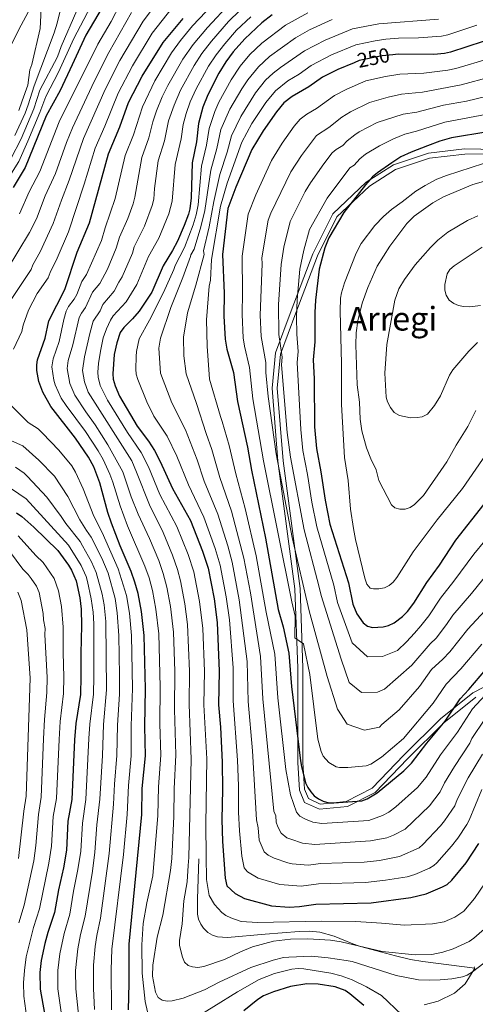
# Model space of a CAD drawing. Extents: x 606577 to 613415, y 789627 to 794364.
# Drawn here: x 608982 to 609204, y 790594 to 791073 of the extents above; entities that cross this region are included whole.
import ezdxf
from ezdxf.enums import TextEntityAlignment as Align

# ---------------------------------------------------------------- set-up
doc = ezdxf.new("R2010")
doc.units = 0
doc.header["$MEASUREMENT"] = 0
doc.linetypes.add('DGN Style 3', pattern=[119.730758, 85.52197, -34.208788])
doc.linetypes.add('DGN Style 5', pattern=[59.865379, 25.656591, -34.208788])
for name, color, linetype in [('Nivel 11', 7, 'Continuous'), ('Nivel 21', 7, 'Continuous'), ('Nivel 22', 7, 'Continuous'), ('Nivel 4', 7, 'Continuous'), ('Nivel 41', 7, 'Continuous'), ('Nivel 45', 7, 'Continuous'), ('Nivel 5', 7, 'Continuous')]:
    doc.layers.add(name, color=color, linetype=linetype)
doc.styles.add('Style-ariali', font='ariali.shx', dxfattribs={"bigfont": 'arialibig.shx'})
doc.styles.add('Style-times', font='times.shx', dxfattribs={"bigfont": 'timesbig.shx'})

msp = doc.modelspace()

# ---------------------------------------------------------------- linework, layer by layer
at = {"layer": 'Nivel 11', "color": 142, "linetype": 'DGN Style 3', "lineweight": 13}
msp.add_polyline3d([(608989.58, 791082.72, 155), (608982.75, 791069.95, 164.5), (608975.32, 791055.24, 150), (608954.67, 791032.22, 145), (608940.95, 791017.52, 134.82), (608937.03, 791014.2, 133.84), (608932.25, 791009.4, 140), (608925.97, 791008.35, 132.7), (608896.39, 790997.44, 135), (608863.16, 790991.78, 130), (608844.85, 790985.07, 130.72), (608813.57, 790975.48, 124.78), (608811.38, 790974.46, 124.46), (608803.86, 790967.36, 119.6), (608800.78, 790963.87, 118.17), (608798.03, 790959.76, 117.74), (608792.96, 790950.75, 117.56), (608787.79, 790941.19, 116.33), (608786.99, 790938.86, 116.05), (608786.38, 790935.07, 115.64)], dxfattribs=at)
at = {"layer": 'Nivel 21', "color": 7, "linetype": 'DGN Style 3', "lineweight": 0, "extrusion": (-0.017927, -0.02883, 0.999424), "elevation": -33505.39, "flags": 128}
msp.add_lwpolyline([(99855.87, 992523.22), (99855.87, 992522.9)], dxfattribs=at)
at = {"layer": 'Nivel 21', "color": 7, "linetype": 'DGN Style 3', "lineweight": 0}
for points in [[(609220.99, 791009.44, 279.51), (609198.36, 791009.79, 278.83), (609180.79, 791007.8, 277.78), (609163.75, 791002.05, 276.72), (609150.5, 790993.69, 275.66), (609134.22, 790978.31, 274.08), (609124.49, 790958.82, 270.91), (609113.99, 790931.06, 269.33), (609106.47, 790910.67, 265.1), (609104.71, 790893.46, 261.94), (609107.62, 790858, 260.88), (609115.88, 790795.89, 258.24), (609117.26, 790757.45, 253.49), (609117.24, 790711.49, 248.74), (609118.08, 790698.05, 248.74), (609120.58, 790692.18, 248.74), (609127.73, 790688.8, 247.68), (609141.48, 790690.21, 248.74), (609154.93, 790697.05, 250.32), (609170.55, 790713.38, 249.79), (609188.31, 790730.88, 248.74), (609203.73, 790743.26, 246.89)], [(609069.1, 790664.73, 219.43), (609068.48, 790645.18, 219.96), (609068.49, 790637.76, 219.45), (609069.02, 790635.32, 219.17), (609070.08, 790632.92, 218.97), (609071.44, 790630.98, 218.9), (609073.53, 790628.98, 218.9), (609075.8, 790627.62, 218.9), (609078.19, 790626.81, 218.9), (609083.15, 790626.47, 218.9), (609101.46, 790628.11, 218.94), (609117.95, 790629.39, 219.96), (609122.94, 790629.49, 219.93), (609127.93, 790629.02, 219.63), (609134.89, 790627.15, 218.73), (609143.93, 790623.38, 216.85), (609147.69, 790622.13, 216.26), (609154.97, 790620.11, 215.82), (609164.7, 790617.5, 215.87), (609171.99, 790615.86, 215.59), (609177.96, 790614.89, 214.68), (609203.38, 790611.6, 208.93)], [(609203.38, 790611.6, 208.93), (609202.83, 790610.71, 208.89), (609198.66, 790604.02, 207.57), (609193.46, 790599.36, 206.91), (609185.43, 790595.61, 205.26), (609178.66, 790593.73, 205.26)]]:
    msp.add_polyline3d(points, dxfattribs=at)
at = {"layer": 'Nivel 21', "color": 7, "linetype": 'Continuous', "lineweight": 0}
msp.add_polyline3d([(609221, 791007.59, 279.51), (609198.53, 791007.29, 278.83), (609181.33, 791005.34, 277.78), (609164.83, 790999.77, 276.72), (609152.04, 790991.71, 275.66), (609136.26, 790976.79, 274.08), (609126.78, 790957.82, 270.91), (609116.33, 790930.19, 269.33), (609108.92, 790910.1, 265.1), (609107.22, 790893.44, 261.94), (609110.11, 790858.26, 260.88), (609118.37, 790796.1, 258.24), (609119.77, 790757.49, 253.49), (609119.74, 790711.56, 248.74), (609120.55, 790698.63, 248.74), (609122.51, 790694.03, 248.74), (609128.17, 790691.36, 247.68), (609140.76, 790692.65, 248.74), (609153.42, 790699.08, 250.32), (609168.77, 790715.13, 249.79), (609186.65, 790732.75, 248.74), (609202.36, 790745.37, 246.89), (609223.8, 790756.43, 246.09)], dxfattribs=at)
at = {"layer": 'Nivel 22', "color": 30, "linetype": 'DGN Style 5', "lineweight": 30, "elevation": 250, "flags": 128}
msp.add_lwpolyline([(609163.45, 791055.56), (609158.25, 791054.99), (609147.15, 791052.75), (609144.65, 791051.72)], dxfattribs=at)
at = {"layer": 'Nivel 4', "color": 30, "linetype": 'Continuous', "lineweight": 30, "flags": 128}
for points, elevation in [([(609029.52, 791091.34), (609014.23, 791065.07), (609007.49, 791050.62), (609001.66, 791038.14), (608994.89, 791025.94), (608984.64, 791000.79), (608978.93, 790991.05)], 175), ([(609104.83, 791074.9), (609099.8, 791071.02), (609091.46, 791063.39), (609085.91, 791056.93), (609082.31, 791052.14), (609078.91, 791046.57), (609073.56, 791036.04), (609071.11, 791030.14), (609068.96, 791022.14), (609067.95, 791013.32), (609065.94, 791003.05), (609065.46, 790986.07), (609064.77, 790980.71), (609064.07, 790978.11), (609062.06, 790972.5), (609058.76, 790964.94), (609056.36, 790960.42), (609051.74, 790952.94), (609046.27, 790940.14), (609040.19, 790930.97), (609036.88, 790927.21), (609032.61, 790923.04), (609030.83, 790920.55), (609029.22, 790915.6), (609028.04, 790909.87), (609027.4, 790900.4), (609027.57, 790897.91), (609028.42, 790894.57), (609030.61, 790889.57), (609039.21, 790875.02), (609044.74, 790867.72), (609047.63, 790863.15)], 225), ([(609035, 790591.36), (609035.28, 790604.11), (609035.19, 790623.31), (609041.4, 790686.24), (609041.59, 790698.89), (609043.18, 790714.76), (609042.96, 790729.12), (609043.24, 790747.36), (609042.52, 790773.27), (609041.21, 790784.9), (609039.58, 790793.75), (609038.05, 790799.29), (609036.24, 790804.42), (609030.85, 790816.93), (609026.7, 790827.83), (609024.9, 790833.11), (609020.99, 790847.42), (609018.01, 790855.32), (609015.46, 790859.96), (609009.19, 790869.28), (608997.18, 790884.61), (608993.35, 790891.64), (608991.43, 790896.78), (608990.45, 790902.15), (608990.3, 790904.78), (608990.72, 790907.25), (608994.5, 790917.81), (608996.24, 790926.28), (609004.04, 790941.55), (609009.98, 790959.68), (609016.01, 790973.83), (609025.15, 791007.44), (609030.78, 791020.5), (609035.01, 791032.35), (609041.58, 791045.19), (609051.77, 791061.59), (609061.46, 791073.23)], 200), ([(609214.81, 791064.92), (609207.37, 791062.03), (609191.56, 791056.88), (609188.55, 791056.21), (609183.44, 791055.72), (609166.02, 791055.84), (609163.45, 791055.56)], 250), ([(609144.65, 791051.72), (609136.65, 791048.42), (609129.21, 791044.66), (609122.54, 791039.97), (609114.49, 791035.22), (609110.45, 791032.24), (609106.82, 791027.89), (609100.34, 791018.66), (609094.89, 791009.5), (609087.12, 790991.21), (609083.31, 790980.9), (609080.68, 790958.56), (609081.43, 790939.75), (609081.31, 790928.5), (609081.97, 790917.4), (609082.69, 790912.4), (609085.96, 790901.07), (609087.89, 790887.07), (609092.76, 790864.79), (609094.74, 790853.72), (609101.51, 790820.61), (609107.78, 790785.87), (609110.06, 790777.52), (609112.84, 790764.66), (609114.23, 790748.49), (609118.52, 790712.3), (609119.06, 790709.66), (609121.01, 790701.73), (609122.05, 790699.46), (609123.51, 790697.25), (609125.28, 790695.34), (609127.32, 790693.89), (609129.65, 790692.77), (609132.28, 790691.97), (609134.84, 790691.92), (609148.37, 790692.98), (609151.03, 790693.95), (609155.81, 790696.77), (609168.74, 790707.48), (609172.58, 790711.26), (609180.01, 790720.93), (609188.89, 790731.68), (609196.17, 790742.51), (609200.43, 790746.98), (609211.5, 790759.95)], 250), ([(609209.62, 791018.11), (609191.94, 791015.14), (609186.38, 791013.58), (609180.34, 791011.27), (609172.34, 791008.23), (609167.31, 791005.89), (609163, 791003), (609155.92, 790998.24), (609153.65, 790996.24), (609150.2, 790992.4), (609139.61, 790978.9), (609132.27, 790966.6), (609130.42, 790961.7), (609127.65, 790951.41), (609125.82, 790936.27), (609125.54, 790930.37), (609125.59, 790915.99), (609124.78, 790907.3), (609125.27, 790898.05), (609125.38, 790874.79), (609126.27, 790864.11), (609128.49, 790852.88), (609130.49, 790839.04), (609132.79, 790827.46), (609141.83, 790798.9), (609143.95, 790788.56), (609146.02, 790783.79), (609149.02, 790779.46), (609151.19, 790777.83), (609153.59, 790777.11), (609158.77, 790777.51), (609161.41, 790778.21), (609164.13, 790779.52), (609168.18, 790782.5), (609170.59, 790784.93), (609173.7, 790788.94), (609179.94, 790798.98), (609186.11, 790807.5), (609194.08, 790819.55), (609207.8, 790837.17)], 275), ([(609047.63, 790863.15), (609050.4, 790857.91), (609056.39, 790844.68), (609065.07, 790829.17), (609070.98, 790814.27), (609073.61, 790806.03), (609076.53, 790791.12), (609078.09, 790779.59), (609079.05, 790756.01), (609078.71, 790739.59), (609079.64, 790728.65), (609080.49, 790711.74), (609080.67, 790698.48), (609080.3, 790683.89), (609080.61, 790673.14), (609081.96, 790655.36), (609082.72, 790651.62), (609086.8, 790647.94), (609091.26, 790645.41), (609104.39, 790641.88), (609113.03, 790641.27), (609118.15, 790641.52), (609125.98, 790642.7), (609152.87, 790643.35), (609172.18, 790645.87), (609179.67, 790647.76), (609187.67, 790651.07), (609189.85, 790652.29), (609192.14, 790654.3), (609199.1, 790662.84), (609205.26, 790672.15)], 225), ([(608980.52, 790832.98), (608983.01, 790831.17), (608988.98, 790825.91), (609000.62, 790814.65), (609005.72, 790807.54), (609007.19, 790805.04), (609009.48, 790799.92), (609011.25, 790791.52), (609011.87, 790786.09), (609012.14, 790778.11)], 175), ([(609012.14, 790778.11), (609011.72, 790764.58), (609011.79, 790753.33), (609011.53, 790744.66), (609009.4, 790730.55), (609008.76, 790722.6), (609007.46, 790693.57), (609005.48, 790682.99), (609004.79, 790668.98), (609003.34, 790660.32), (609000.95, 790649.67), (608999.04, 790638.69), (608995.72, 790628.97), (608994.34, 790623.58), (608992.48, 790615.25), (608991.88, 790609.43), (608991.99, 790601.45), (608994.88, 790584.95)], 175), ([(609149.34, 790593.45), (609142.57, 790599.13), (609140.21, 790600.71), (609135.38, 790602.51), (609127.18, 790603.77), (609121.6, 790603.92), (609113.78, 790602.75), (609105.42, 790600.15), (609100.63, 790598.19), (609097.81, 790596.4), (609090.94, 790590.9)], 200)]:
    msp.add_lwpolyline(points, dxfattribs=dict(at, elevation=elevation))
at = {"layer": 'Nivel 5', "color": 30, "linetype": 'Continuous', "lineweight": 0, "flags": 128}
for points, elevation in [([(609061.42, 791097.73), (609042.1, 791071.97), (609030.75, 791052.8), (609023.58, 791038.76), (609013.04, 791014.88), (609006.17, 790994.66), (609002.3, 790984.97), (608998.33, 790973.53), (608992.01, 790959.77), (608988.51, 790953.38), (608987.62, 790951.27), (608975.65, 790933.24)], 190), ([(609019.91, 791085.56), (609008.43, 791063.5), (609000.86, 791047.07), (608994.7, 791035.28), (608991.87, 791027.47), (608986.08, 791013.5), (608981.57, 791003.69), (608971.85, 790988.51), (608970.43, 790985.55), (608966.11, 790978.89), (608963.66, 790974.42), (608960.21, 790969.93), (608950.84, 790959.22), (608945.86, 790952.22), (608944.19, 790950.35), (608933.56, 790941.94), (608928.27, 790937.17), (608916.12, 790928.05), (608911.31, 790923.75)], 170), ([(609004.15, 791086.8), (609000.28, 791071.01), (608998.81, 791066.24), (608989.13, 791040.53), (608986.12, 791031.26), (608984.66, 791027.13), (608979.72, 791016.31)], 160), ([(608981.99, 790978.25), (608986.72, 790989.02), (608991.82, 790998.75), (609001.28, 791023.02), (609020.08, 791060.73), (609026.48, 791071.8), (609030.89, 791080.24)], 180), ([(609084.56, 791080.81), (609073.28, 791068.88), (609066.34, 791060.52), (609061.38, 791053.42), (609053.99, 791040.6), (609051.34, 791035.16), (609048.59, 791028.27), (609046.85, 791023.05), (609044.86, 791015.27), (609041.47, 791005.69), (609038.1, 790986.3), (609037.21, 790983.19), (609034.63, 790975.97), (609030.63, 790966.83), (609029.01, 790961.58), (609024.66, 790951.29), (609020.98, 790944.35), (609017.47, 790940.13), (609014.06, 790932.7), (609012.05, 790930.04), (609010.94, 790927.79), (609007.91, 790914.63), (609005.65, 790906.97), (609005.14, 790903.03), (609006.41, 790895.83), (609008.81, 790890.18), (609014.16, 790882), (609018.78, 790875.67), (609024.96, 790865.98), (609032.11, 790852.83), (609036.27, 790840.68), (609039.59, 790832.29), (609045.13, 790820.45), (609049.61, 790809.67), (609051.83, 790803.38), (609053.58, 790796.7), (609055.34, 790787.39), (609056.78, 790774.97), (609057.42, 790755.87), (609057.37, 790737.25), (609058.02, 790715.32), (609057.22, 790698.72), (609056.96, 790685.3), (609055.96, 790664.9), (609055.38, 790659.03), (609051.64, 790637.36), (609048.8, 790626.62), (609046.79, 790613.01), (609046.67, 790607.74), (609048.07, 790599.89), (609049.41, 790597.36), (609051.35, 790596.01), (609053.67, 790595.57), (609056.17, 790595.65), (609061.5, 790597.03), (609071.82, 790601.03), (609079.1, 790604.84), (609094.38, 790611.83), (609105.22, 790615.46), (609110.27, 790616.69), (609112.9, 790616.99), (609123.96, 790617.38), (609131.96, 790616.65), (609140.74, 790615.39), (609143.71, 790614.78), (609165.04, 790608), (609175.95, 790605.98), (609181.06, 790605.68), (609186.51, 790605.85), (609192.21, 790606.34), (609197.27, 790607.3), (609199.64, 790608.23), (609202.17, 790609.8), (609213.28, 790618.19)], 210), ([(609078.96, 791083.41), (609066.05, 791069.57), (609060.25, 791062.44), (609055.92, 791056.44), (609047.79, 791042.89), (609041.8, 791030.31)], 205), ([(609036.48, 791076.12), (609025.33, 791056.6), (609018.19, 791042.64), (609007.66, 791020.09), (609004.73, 791012.99), (608999.48, 790997.9), (608994.51, 790987), (608990.14, 790975.9), (608986.79, 790969.19), (608975.53, 790950.44)], 185), ([(609009.83, 791077.04), (609002.17, 791059.6), (609000.42, 791054.61), (608991.77, 791038.34), (608989, 791029.36), (608982.84, 791014.77), (608977.69, 791005.04)], 165), ([(609056.11, 791078.43), (609046.49, 791066.14), (609036.86, 791050.26), (609029.97, 791036.93), (609023.44, 791020.88), (609018.72, 791010.22), (609013.35, 790992.61), (609005.74, 790969.47), (609000.21, 790956.75), (608996.83, 790949.81), (608995.96, 790947.22), (608990.62, 790939.45), (608986.29, 790931.36), (608983.71, 790924.21), (608983.05, 790921.05), (608979.03, 790912.42)], 195), ([(608992.41, 791077.85), (608991.99, 791068.35), (608987.98, 791050.8), (608987, 791048.24), (608985.95, 791040.81), (608983.25, 791033.15), (608981.61, 791028.42)], 155), ([(609089.09, 791077.03), (609083.57, 791071.68), (609075.23, 791062.25), (609070.63, 791056.22), (609066.84, 791050.39), (609060.2, 791038.31), (609057.08, 791031.15), (609054.37, 791023.4), (609052.4, 791013.8), (609049.39, 791004.02), (609047.56, 790990.56), (609047.22, 790985.38), (609046.42, 790982.23), (609042.67, 790972.29), (609037.67, 790962.2), (609036.83, 790959.13), (609031.86, 790947.57), (609030.21, 790945.07), (609027.93, 790940.6), (609022.41, 790934.23), (609021.19, 790931.02), (609017.81, 790926.01), (609016.08, 790920.13), (609013.51, 790908.73), (609012.56, 790902.15), (609013.57, 790896.52), (609015.35, 790891.64), (609036.49, 790858.15), (609038.9, 790852.75), (609045.1, 790836.81), (609051.78, 790823.36), (609056.3, 790812.3), (609058.72, 790805.42), (609060.23, 790799.93), (609062.4, 790788.63), (609063.65, 790778.71), (609064.63, 790755.92), (609064.48, 790739.7), (609065.48, 790713.1), (609064.34, 790665.43), (609063.96, 790661.52), (609063.41, 790653.47), (609061.89, 790644.36), (609060.96, 790633.09), (609059.74, 790625.08), (609059.69, 790622.58), (609061.15, 790616.85), (609062.1, 790614.55), (609063.91, 790612.88), (609066.11, 790612.16), (609068.6, 790611.94), (609071.64, 790612.33), (609081.66, 790615.74), (609089.32, 790619.51), (609095.2, 790621.88), (609105.48, 790624.64), (609113.71, 790625.7), (609122.06, 790625.84), (609133.08, 790625.21), (609138.38, 790624.34), (609158.3, 790619.76), (609174.39, 790618.09), (609182.47, 790618.28), (609187.7, 790619.33), (609192.81, 790621.01), (609200.61, 790624.61), (609202.76, 790626.11), (609210.45, 790632.85)], 215), ([(609122.19, 791075.88), (609111.32, 791069.98), (609099.78, 791061.16), (609093.97, 791055.62), (609089.26, 791050.03)], 230), ([(609283.05, 791075.44), (609268.85, 791063.99), (609254.46, 791054.17), (609242.57, 791046.87), (609238, 791044.67), (609227.44, 791040.41), (609208.63, 791035.21), (609199.24, 791033.09), (609188.13, 791031.11), (609175.16, 791027.73), (609168.45, 791026.64), (609155.84, 791022.59)], 265), ([(609094.46, 791074.01), (609087.51, 791067.54), (609081.7, 791060.91), (609077.5, 791055.59), (609073.82, 791049.98), (609067.88, 791039.03), (609064.98, 791032.7), (609063, 791027.05), (609061.57, 791021.75), (609060.51, 791014.76), (609057.61, 791002.25), (609056.25, 790984.48), (609054.55, 790978.23), (609049.65, 790966.35), (609044.71, 790957.57), (609039.06, 790943.86), (609033.79, 790935.43), (609027.51, 790928.64), (609026.16, 790926.53), (609024.2, 790922.33), (609022.67, 790917.96), (609021.33, 790911.46), (609020.33, 790905.58), (609019.98, 790901.28)], 220), ([(609206.97, 790715.59), (609200.03, 790704.03), (609194.8, 790693.63), (609193.57, 790690.52), (609192.15, 790688.33), (609188.61, 790683.2), (609186.55, 790680.8), (609178.12, 790671.71), (609176.24, 790670.08), (609166.63, 790665.83), (609157.02, 790663.98), (609149.51, 790663.09), (609128.5, 790662.41), (609122.23, 790661.62), (609114.5, 790662.24), (609112.39, 790662.79), (609105.71, 790664.98), (609102.81, 790666.54), (609100.86, 790668.1), (609098.45, 790673.81), (609098, 790679.79), (609097.19, 790683.67), (609095.27, 790717.18), (609093.15, 790741.16), (609092.56, 790760.63), (609088.7, 790790.61), (609085.31, 790808.91), (609083.19, 790816.81), (609078.3, 790832.26), (609071.73, 790848.3), (609068.33, 790858.6), (609062.71, 790873.29), (609056.07, 790886.37), (609050.46, 790900.79), (609049.61, 790912.88), (609050.47, 790917.8), (609055.56, 790932.65), (609061.32, 790947.33), (609065.06, 790957.47), (609065.3, 790958.4), (609066.82, 790961.06), (609070.09, 790971.88), (609072.07, 790979.79), (609074.9, 790999.43), (609077.94, 791009.95), (609079.91, 791019.21), (609084.27, 791029.09), (609090.03, 791039.02), (609092.93, 791043.41), (609098.09, 791049.77), (609103.46, 791054.68), (609116.13, 791063.81), (609123, 791067.62), (609133.9, 791072.75)], 235), ([(609185.64, 791072.87), (609156.58, 791070.63), (609143.79, 791068.18), (609130.55, 791062.69), (609120.49, 791057.43), (609108.8, 791049.45), (609105.21, 791046.6), (609101.55, 791043.18), (609096.71, 791037.06), (609089.63, 791025.61), (609084.98, 791016.17), (609082.94, 791008.27), (609079.28, 790997.41), (609076.43, 790984.28), (609074.19, 790971.92), (609071.44, 790960.23), (609071.65, 790958.41), (609067.76, 790943.51), (609063.55, 790930.19), (609061.71, 790918.24), (609061.91, 790909.25), (609062.9, 790900.54), (609067.98, 790886.1), (609072.78, 790871.48)], 240), ([(609204.35, 791070.03), (609190.27, 791065.31), (609187.05, 791064.54), (609176.01, 791063.86), (609166.27, 791063.64), (609160.05, 791063.1), (609154.85, 791062.41), (609145.47, 791060.47), (609133.6, 791055.55), (609123.83, 791050.35), (609117.99, 791046.18), (609112.42, 791042.84), (609106.33, 791038.09), (609101.65, 791032.31), (609094.98, 791022.14), (609090.09, 791013.13), (609082.87, 790993.08), (609079.74, 790981.93), (609075.37, 790956.08), (609074.84, 790946.05), (609074.11, 790943.12), (609072.89, 790926.69), (609073.18, 790914), (609074.33, 790897.89), (609079.67, 790879.72), (609080.54, 790877.34), (609083.81, 790865.61), (609087.07, 790851.91), (609091.61, 790835.09), (609096.96, 790812.01), (609101.84, 790784.61), (609106.03, 790764.18), (609107.56, 790743.01), (609111.37, 790708.08), (609113.71, 790695.84), (609116.61, 790687.34), (609118.29, 790685.49), (609121.07, 790683.94), (609124.6, 790682.59), (609128.93, 790681.85), (609151.75, 790683.38), (609158.48, 790685.73), (609161.51, 790687.35), (609164.93, 790689.94), (609175.37, 790699.38), (609179.58, 790704.35), (609186.68, 790715.3), (609194.92, 790726.32), (609202.18, 790737.57), (609216.82, 790753.41)], 245), ([(609210.42, 791053.81), (609194.12, 791048.95), (609190.24, 791048.16), (609178.6, 791046.66), (609166.83, 791046.11), (609159.84, 791044.95), (609150.35, 791042.82), (609141.12, 791038.8), (609135.17, 791035.79), (609126.35, 791029.44), (609121.63, 791026.66), (609118.4, 791024.27), (609115.49, 791020.79), (609109.69, 791012.62), (609104.41, 791004.11), (609096.85, 790987.46), (609093.1, 790978.04), (609090.24, 790957.74), (609090.43, 790940.09), (609090.14, 790929.37), (609090.69, 790917.99), (609091.27, 790914), (609093.84, 790903.55), (609095.37, 790888.27), (609100.58, 790858.25), (609114.39, 790789.7), (609116.04, 790782.65), (609115.84, 790772.08), (609120.1, 790769.18), (609123.13, 790754.29), (609127.07, 790722.89), (609128.56, 790716.89), (609129.6, 790714.64), (609132.31, 790711.53), (609135.88, 790709.43), (609137.57, 790709.08), (609141.62, 790709.19), (609150.45, 790709.89), (609152.79, 790710.72), (609157.94, 790714.19), (609168.59, 790723.17), (609183, 790740.46), (609189.34, 790749.64), (609196.58, 790757.12), (609206.69, 790769.08)], 255), ([(609089.26, 791050.03), (609084.84, 791043.46), (609078.92, 791032.57), (609076.92, 791027.98), (609074.17, 791019.73), (609072.94, 791011.64), (609070.51, 791001.46), (609068.77, 790982.55), (609067.84, 790977.82), (609066.32, 790972.9), (609062.2, 790961.9), (609057.57, 790953.06), (609057, 790951.21), (609051.96, 790939.98), (609045.12, 790926.6), (609040.12, 790917.53), (609038.82, 790911.38), (609038.71, 790908.88), (609038.46, 790902.8), (609038.68, 790900.32), (609039.41, 790897.66), (609043.92, 790886.94), (609047.28, 790879.95), (609053.69, 790870.12), (609058.47, 790860.49), (609064.05, 790846.49), (609071.63, 790830.84), (609077.09, 790815.54), (609079.46, 790807.47), (609082.42, 790792.1), (609084.02, 790780.84), (609085.88, 790757.62), (609085.88, 790741.51), (609088.01, 790712.64), (609088.47, 790700.23), (609088.44, 790687.46), (609088.9, 790678.41), (609090.09, 790666), (609091.24, 790660.36), (609092.78, 790658.48), (609098.06, 790655.4), (609108.57, 790652.21), (609118.86, 790651.51), (609127.24, 790652.55), (609150.24, 790653.15), (609159.9, 790654.31), (609170.39, 790656.05), (609174.22, 790657.19), (609181.3, 790660.21), (609183.46, 790661.49), (609184.87, 790662.79), (609191.98, 790670.9), (609195.06, 790674.84), (609199.36, 790681.37), (609200.55, 790683.56), (609206.7, 790698.4)], 230), ([(609211.07, 791044.88), (609196.68, 791041.02), (609177.87, 791037.46), (609167.64, 791036.37), (609161.12, 791034.92), (609152.17, 791032.32), (609142.92, 791027.82), (609138.66, 791025.23), (609132.31, 791020.18), (609126.35, 791016.3), (609119.05, 791006.58), (609113.93, 790998.73), (609104.14, 790978.55), (609102.89, 790975.18), (609099.8, 790956.92), (609099.92, 790953.92), (609098.99, 790928.99), (609099.41, 790918.59), (609101.72, 790906.04), (609101.75, 790901.07), (609102.85, 790889.46), (609106.69, 790861.56), (609114.57, 790820.91), (609122.83, 790785.31), (609131.6, 790753.38), (609136.55, 790737.45), (609141.29, 790730.22), (609149.61, 790727.19), (609156.91, 790728.73), (609158.15, 790730.02), (609166.56, 790737.22), (609176.39, 790748.47), (609182.27, 790756.79), (609187.72, 790761.72), (609191.17, 790765.3), (609199.88, 790776.42), (609210.33, 790787.57)], 260), ([(609041.8, 791030.31), (609037.32, 791016.73), (609033.31, 791006.56), (609028.54, 790985.67), (609023.6, 790971.47), (609021.75, 790965.24), (609014.58, 790948.81), (609012.2, 790945.42), (609009.78, 790939.01), (609008.47, 790936.75), (609005.78, 790933.2), (609004.6, 790930.99), (609003.44, 790926.9), (609001.2, 790916.22), (608998.37, 790907.7), (608997.72, 790903.9), (608998.67, 790897.36), (608999.36, 790895.13), (609002.28, 790888.71), (609004.66, 790885.03), (609013.99, 790872.47), (609020.21, 790862.97), (609022.55, 790858.86), (609025.81, 790851.78), (609027.35, 790847.76), (609030.82, 790836.25), (609034.53, 790826.58), (609042.92, 790807.04), (609044.94, 790801.33), (609046.58, 790795.22), (609048.27, 790786.14), (609049.66, 790774.04), (609050.36, 790748.33), (609050.23, 790730.31), (609050.6, 790715.04), (609049.45, 790699.72), (609049.18, 790685.77), (609046.8, 790656.54), (609043.92, 790643.41), (609042.15, 790633.3), (609041.39, 790622.99), (609041.6, 790609.15), (609043, 790595.39), (609044.1, 790590.38)], 205), ([(609211.91, 791027.14), (609188.81, 791022.85), (609174.93, 791018.42), (609169.26, 791016.91), (609163.79, 791014.71), (609156.91, 791011.35), (609150.16, 791007.24), (609147.43, 791004.99), (609144.67, 791001.91), (609142.51, 791000.62), (609131.51, 790985.91), (609122.89, 790970.59), (609120.11, 790960.63), (609118.32, 790951.34), (609116.94, 790936.47), (609116.7, 790928.24), (609116.86, 790919.77), (609117.48, 790911.33), (609117.01, 790906.05), (609118.74, 790873.34), (609119.74, 790863.26), (609122.04, 790851.58), (609124.14, 790838.05), (609126.54, 790826.09), (609134.74, 790797.83), (609136.54, 790789.29), (609143.62, 790769.69), (609151.1, 790762.99), (609158.43, 790763.15), (609165.7, 790766.06), (609170.06, 790770.27), (609173.94, 790774.48), (609177.04, 790777.92), (609180.9, 790782.82), (609186.62, 790791.5), (609193.06, 790799.64), (609202.81, 790812.88), (609208.26, 790819.38)], 270), ([(609155.84, 791022.59), (609147.09, 791018.05), (609145.01, 791016.67), (609141.2, 791013.73), (609139.14, 791011.43), (609135.91, 791009.53), (609133.98, 791007.93), (609129.86, 791002.58), (609123.45, 790993.34), (609120.89, 790989.04), (609113.52, 790974.57), (609110.47, 790961.97), (609109.1, 790953.61), (609107.94, 790934.16), (609108.11, 790919.62), (609109.6, 790908.52), (609109.25, 790904.81), (609112.09, 790871.89), (609113.64, 790859.95), (609120.28, 790824.72), (609127.65, 790796.76), (609128.54, 790792.67), (609138.29, 790761.78), (609142.22, 790750.41), (609148.28, 790745.5), (609156.07, 790745.68), (609159.43, 790747.28), (609172.74, 790758.89), (609181.55, 790769.31), (609184.47, 790772.03), (609189.61, 790778.62), (609192.64, 790783.2), (609201.63, 790793.69), (609212.01, 790806.49)], 265), ([(609207.61, 791002.72), (609189.51, 790996.96), (609184.86, 790995.1), (609179.14, 790992.1), (609174.69, 790989.28), (609168.05, 790984.01), (609162.75, 790980.3), (609158.85, 790976.94), (609154.67, 790972.59), (609148.1, 790963.82), (609145.55, 790959.14), (609139.96, 790944.63), (609138.46, 790939.79), (609138.03, 790937.23), (609137.82, 790930.96), (609138.43, 790905.44), (609138.47, 790885.52), (609139.91, 790859.88), (609141.75, 790848.67), (609142.95, 790834.64), (609144.31, 790825.36), (609145.28, 790819.93), (609149.84, 790801.19), (609150.86, 790798.24), (609152.45, 790796.37), (609154.09, 790795.91), (609156.59, 790795.94), (609159.35, 790796.46), (609161.69, 790797.56), (609163.64, 790799.19), (609165.44, 790801.52), (609173.37, 790813.95), (609185.05, 790829.5), (609197.38, 790844.66), (609210.29, 790863.53)], 280), ([(609216.66, 790996.64), (609202.36, 790992.51), (609188.06, 790986.49), (609182.91, 790983.52), (609176.07, 790978.78), (609173.89, 790977.15), (609170.26, 790973.56), (609161.92, 790962.59), (609155.79, 790952.88), (609151.35, 790942.48), (609148.62, 790934.79), (609146.36, 790926.21), (609145.63, 790920.35), (609145.53, 790914.58), (609146.11, 790895.17), (609147.32, 790886.68), (609147.63, 790878.38), (609148.42, 790872.84), (609150.64, 790864.56), (609152.72, 790859.08), (609155.33, 790853.83), (609156.72, 790848.64), (609162.79, 790836.75), (609164.5, 790835.34), (609166.9, 790834.63), (609169.51, 790834.68), (609171.86, 790835.51), (609174.01, 790836.95), (609178.34, 790841.37), (609189.63, 790857.77), (609194.17, 790865.77), (609199.88, 790874.86), (609203.82, 790882.72)], 285), ([(609204.78, 790977.29), (609199.71, 790975), (609190.22, 790969.34), (609185.36, 790965.42), (609181.8, 790961.9), (609174.33, 790953.43), (609169.09, 790946.28), (609166.38, 790941.77), (609164.42, 790936.28), (609160.5, 790914.67), (609159.59, 790900.83), (609160.16, 790889.19), (609160.9, 790886.8), (609162.24, 790884.13), (609164.14, 790881.65), (609166.63, 790880.17), (609172, 790879.15), (609175.22, 790879.18), (609177.68, 790879.62), (609180.3, 790880.87), (609183.71, 790885.01), (609186.6, 790889.82), (609190.96, 790899.88), (609192.57, 790902.46), (609200.36, 790911.55), (609204.67, 790915.64)], 290), ([(609206.95, 790962), (609193.23, 790953.03), (609191.23, 790951.22), (609189.94, 790949.08), (609188.71, 790943.88), (609188.78, 790941.16), (609189.41, 790938.75), (609190.88, 790936.36), (609193.08, 790934.72), (609195.37, 790933.72), (609197.82, 790933.14), (609200.87, 790933.04), (609206.14, 790933.77)], 295), ([(609019.98, 790901.28), (609020.19, 790898.79), (609021.18, 790894.78), (609024.73, 790887.73), (609034.46, 790872), (609041.16, 790862.23), (609044.65, 790855.33), (609050.25, 790841.89), (609058.42, 790826.27), (609063.91, 790812.6), (609066.64, 790804.2), (609069.47, 790789.88), (609071.04, 790776.66), (609071.84, 790755.96), (609071.59, 790739.64), (609072.96, 790713.39), (609072.48, 790681.36), (609072.73, 790665.96), (609072.8, 790654.75), (609074.1, 790646.98), (609076.83, 790642.59), (609080.28, 790638.72), (609082.25, 790637.19), (609084.75, 790635.98), (609089.66, 790634.34), (609097.72, 790633.72), (609128.6, 790634.36), (609145.53, 790634.23), (609158.02, 790633.48), (609169.02, 790632.41), (609182.76, 790633.07), (609188.45, 790634.12), (609193.52, 790636.36), (609198.04, 790639.32), (609203.12, 790645.47), (609208.3, 790653.07)], 220), ([(608977.32, 790885.71), (608986.23, 790876.85), (608990.99, 790873.69), (608993.15, 790871.67), (609001.1, 790863.36), (609007.36, 790855.68), (609009.19, 790852.75), (609012.9, 790844.53), (609018.07, 790831.32), (609022.19, 790823.32), (609029.91, 790805.71), (609033.97, 790792.8), (609035.38, 790784.14), (609036.42, 790773.24), (609036.92, 790747.55), (609036.25, 790729.4), (609036.23, 790714.83), (609034.89, 790700.4), (609034.3, 790686.34), (609032.51, 790666.86), (609026.92, 790620.87), (609026.58, 790610.7), (609026.74, 790591.41)], 195), ([(608972.03, 790870.46), (608983.52, 790865.43), (608991.35, 790858.46), (608998.93, 790850.69), (609005.5, 790840.79), (609011.25, 790829.53), (609014.49, 790824.28), (609016.8, 790821.15), (609021.91, 790810.94), (609024.99, 790803.66), (609028.39, 790791.3), (609029.45, 790784.25), (609030.31, 790773.23), (609030.56, 790753.8), (609030.53, 790744.8), (609029.53, 790729.69), (609029.28, 790714.9), (609028.13, 790700.95), (609027.71, 790691.27), (609025.58, 790667.39), (609021.36, 790635.87), (609019.59, 790627.5), (609018.8, 790622.13), (609017.98, 790613.09), (609017.92, 790601.74), (609018.49, 790591.46)], 190), ([(609072.78, 790871.48), (609075.46, 790863.68), (609079.4, 790850.1), (609084.95, 790833.69), (609091.06, 790810.8), (609094.18, 790794.05), (609099.19, 790763.02), (609100.32, 790742.51), (609105.55, 790687.94), (609106.5, 790685.61), (609106.73, 790682.62), (609107.53, 790680.27), (609109.17, 790677.18), (609111.99, 790674.97), (609113.86, 790674.24), (609119.55, 790672.41), (609125.58, 790671.74), (609152.65, 790673.43), (609160.46, 790674.96), (609163.78, 790676.23), (609169.43, 790679.09), (609181.3, 790690.54), (609186.46, 790697.28), (609188.63, 790701.64), (609193.36, 790709.67), (609200.94, 790720.95), (609201.92, 790723.26), (609208.2, 790732.63)], 240), ([(608980.07, 790855.07), (608984.14, 790852.17), (608985.92, 790850.65), (608995.19, 790840.55), (609002.28, 790831.19), (609004.41, 790827.76), (609011.41, 790818.98), (609012.65, 790816.82), (609016.95, 790809.09), (609019.21, 790803.97), (609022.15, 790793.3), (609023.14, 790788.17), (609023.87, 790780.12), (609024.27, 790746.81), (609022.82, 790729.97), (609022.33, 790714.97), (609021.08, 790693.7), (609019.55, 790681.3), (609018.65, 790667.92), (609017.39, 790658.74), (609013.92, 790636.81), (609011.63, 790627.99), (609010.36, 790621.01), (609009.23, 790610.48), (609009.28, 790601.51), (609010.62, 790589.03)], 185), ([(608985.25, 790839.75), (608974.02, 790847.34)], 180), ([(609002.35, 790589.08), (609000.63, 790601.48), (609000.56, 790610.38), (609001.58, 790618.62), (609003.68, 790628.48), (609006.48, 790637.75), (609008.26, 790649.02), (609010.36, 790659.53), (609011.72, 790668.45), (609012.51, 790682.14), (609014.27, 790693.64), (609015.64, 790723.28), (609016.11, 790730.26), (609017.86, 790744.7), (609018.05, 790753.32), (609018.01, 790778.97), (609017.71, 790784.63), (609016.87, 790791.17), (609015.09, 790799.56), (609014.34, 790801.94), (609011.98, 790807.25), (609005.77, 790817.15), (608985.25, 790839.75)], 180), ([(608981.37, 790821.74), (608989.86, 790812.25), (608993.42, 790808.8), (608998.76, 790800.96), (609000.92, 790795.06), (609002.44, 790787.34), (609003.25, 790777.41), (609003.2, 790765.02), (609003.57, 790753.09), (609003.39, 790745.15), (609001.73, 790731.52), (609001.17, 790722.7), (609000.01, 790694.11), (608998.39, 790685.26), (608997.47, 790670.81), (608996.19, 790662.69), (608991.66, 790640.45), (608988.68, 790631.43), (608985.21, 790617.05), (608984.33, 790610.44), (608983.96, 790604.47), (608983.99, 790597.91), (608986.03, 790583.66)], 170), ([(608977.1, 790814.28), (608983.55, 790805.54), (608986.23, 790802.96), (608987.69, 790800.93), (608990.17, 790797.19), (608991.54, 790794.12), (608993.52, 790783.9), (608993.62, 790780.9), (608994.36, 790776.71), (608994.27, 790773.71), (608995.35, 790752.85), (608995.24, 790745.65), (608994.06, 790732.48), (608993.58, 790723.07), (608992.56, 790694.65), (608991.17, 790686.31), (608989.84, 790671.14), (608988.85, 790663.8), (608984.27, 790642.22), (608981.57, 790633.64)], 165), ([(608981.08, 790794.28), (608982.78, 790790.25), (608985.47, 790776.01), (608987.13, 790752.6), (608985.12, 790695.19), (608984.02, 790687.97), (608981.46, 790664.91)], 160), ([(609064.94, 790585.82), (609088.01, 790600.08), (609098.52, 790606.12), (609105.93, 790608.99), (609114.42, 790611.12), (609117.41, 790611.41), (609120.22, 790611.23), (609133.38, 790609.17), (609138.38, 790607.8), (609143.71, 790605.86), (609150.6, 790602.58), (609157.88, 790598.31), (609167.88, 790588.82)], 205)]:
    msp.add_lwpolyline(points, dxfattribs=dict(at, elevation=elevation))

# ---------------------------------------------------------------- texts
at = {"layer": 'Nivel 41', "color": 7, "linetype": 'Continuous', "lineweight": 0, "style": 'Style-ariali'}
msp.add_text('250', height=7, rotation=11.4082, dxfattribs=at).set_placement((609154.03, 791054.14, 250), align=Align.MIDDLE_CENTER)
at = {"layer": 'Nivel 45', "color": 7, "linetype": 'Continuous', "lineweight": 0, "style": 'Style-times'}
msp.add_text('Arregi', height=11.5, dxfattribs=at).set_placement((609163.23, 790927.27, 290.06), align=Align.MIDDLE_CENTER)

doc.saveas('drawing.dxf')
